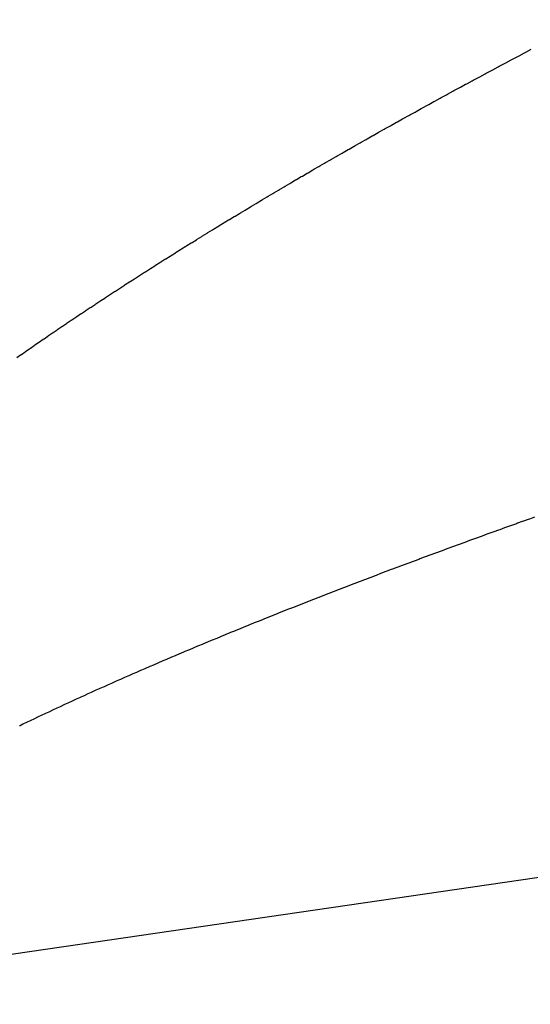
# Model space of a CAD drawing. Extents: x 24 to 889, y -413 to 283.
# Drawn here: x 508 to 509, y -46 to -44 of the extents above; entities that cross this region are included whole.
import ezdxf

# ---------------------------------------------------------------- set-up
doc = ezdxf.new("R2010")
doc.units = 0
doc.linetypes.add('DASHED', pattern=[11.05, 8.7, -2.35])
doc.layers.add('NEVIDI', color=4, linetype='DASHED')

msp = doc.modelspace()

# ---------------------------------------------------------------- linework, layer by layer
at = {"layer": 'NEVIDI', "color": 7, "linetype": 'CONTINUOUS'}
for p, q in [((557.736266, -38.434614), (507.8758, -45.707003)), ((509.352352, -44.056894), (509.361767, -44.051904)), ((509.361767, -44.051904), (509.36385, -44.050802)), ((509.36385, -44.050802), (509.373339, -44.045786)), ((509.327296, -44.070224), (509.329356, -44.069125)), ((509.329356, -44.069125), (509.338743, -44.064125)), ((509.338743, -44.064125), (509.340825, -44.063017)), ((509.340825, -44.063017), (509.350196, -44.058038)), ((509.350196, -44.058038), (509.352352, -44.056894)), ((509.295267, -44.087374), (509.304535, -44.082399)), ((509.304535, -44.082399), (509.306588, -44.081298)), ((509.306588, -44.081298), (509.315943, -44.076289)), ((509.315943, -44.076289), (509.317986, -44.075196)), ((509.317986, -44.075196), (509.327296, -44.070224)), ((509.26159, -44.105544), (509.27077, -44.100577)), ((509.27077, -44.100577), (509.272786, -44.099488)), ((509.272786, -44.099488), (509.281971, -44.094531)), ((509.281971, -44.094531), (509.283998, -44.093438)), ((509.283998, -44.093438), (509.293234, -44.088467)), ((509.293234, -44.088467), (509.295267, -44.087374)), ((509.228266, -44.123668), (509.237289, -44.118747)), ((509.237289, -44.118747), (509.239286, -44.117659)), ((509.239286, -44.117659), (509.248388, -44.112707)), ((509.248388, -44.112707), (509.250401, -44.111613)), ((509.250401, -44.111613), (509.259576, -44.106636)), ((509.259576, -44.106636), (509.26159, -44.105544)), ((509.195303, -44.141742), (509.204302, -44.136794)), ((509.204302, -44.136794), (509.206267, -44.135714)), ((509.206267, -44.135714), (509.215222, -44.130803)), ((509.215222, -44.130803), (509.217214, -44.129712)), ((509.217214, -44.129712), (509.226287, -44.12475)), ((509.226287, -44.12475), (509.228266, -44.123668)), ((509.171611, -44.154825), (509.173561, -44.153746)), ((509.173561, -44.153746), (509.182448, -44.148831)), ((509.182448, -44.148831), (509.184406, -44.14775)), ((509.184406, -44.14775), (509.193329, -44.142829)), ((509.193329, -44.142829), (509.195303, -44.141742)), ((509.139408, -44.172737), (509.141326, -44.171666)), ((509.141326, -44.171666), (509.150068, -44.166791)), ((509.150068, -44.166791), (509.152009, -44.16571)), ((509.152009, -44.16571), (509.160857, -44.16079)), ((509.160857, -44.16079), (509.162792, -44.159716)), ((509.162792, -44.159716), (509.171611, -44.154825)), ((509.109408, -44.189559), (509.11808, -44.184683)), ((509.11808, -44.184683), (509.119991, -44.18361)), ((509.119991, -44.18361), (509.128699, -44.178726)), ((509.128699, -44.178726), (509.130626, -44.177647)), ((509.130626, -44.177647), (509.139408, -44.172737)), ((509.077954, -44.207344), (509.086518, -44.202487)), ((509.086518, -44.202487), (509.088401, -44.20142)), ((509.088401, -44.20142), (509.096985, -44.196565)), ((509.096985, -44.196565), (509.098878, -44.195496)), ((509.098878, -44.195496), (509.107505, -44.190631)), ((509.107505, -44.190631), (509.109408, -44.189559)), ((509.046823, -44.225098), (509.055281, -44.220259)), ((509.055281, -44.220259), (509.057145, -44.219194)), ((509.057145, -44.219194), (509.065639, -44.214349)), ((509.065639, -44.214349), (509.067517, -44.213279)), ((509.067517, -44.213279), (509.076075, -44.208411)), ((509.076075, -44.208411), (509.077954, -44.207344)), ((509.016157, -44.24274), (509.024485, -44.237933)), ((509.024485, -44.237933), (509.026321, -44.236875)), ((509.026321, -44.236875), (509.034699, -44.232054)), ((509.034699, -44.232054), (509.036546, -44.230993)), ((509.036546, -44.230993), (509.044967, -44.226161)), ((509.044967, -44.226161), (509.046823, -44.225098)), ((508.985793, -44.260361), (508.99404, -44.25556)), ((508.99404, -44.25556), (508.995865, -44.254499)), ((508.995865, -44.254499), (509.004181, -44.249671)), ((509.004181, -44.249671), (509.006007, -44.248613)), ((509.006007, -44.248613), (509.014329, -44.243796)), ((509.014329, -44.243796), (509.016157, -44.24274)), ((508.95589, -44.27787), (508.964006, -44.273102)), ((508.964006, -44.273102), (508.965812, -44.272043)), ((508.965812, -44.272043), (508.97401, -44.267242)), ((508.97401, -44.267242), (508.975804, -44.266192)), ((508.975804, -44.266192), (508.983983, -44.261416)), ((508.983983, -44.261416), (508.985793, -44.260361)), ((508.926299, -44.29535), (508.934338, -44.290586)), ((508.934338, -44.290586), (508.936116, -44.289533)), ((508.936116, -44.289533), (508.944219, -44.284745)), ((508.944219, -44.284745), (508.945999, -44.283695)), ((508.945999, -44.283695), (508.954109, -44.278917)), ((508.954109, -44.278917), (508.95589, -44.27787)), ((508.897147, -44.312726), (508.905018, -44.308019)), ((508.905018, -44.308019), (508.906853, -44.306924)), ((508.906853, -44.306924), (508.914775, -44.3022)), ((508.914775, -44.3022), (508.916532, -44.301155)), ((508.916532, -44.301155), (508.924536, -44.296397)), ((508.924536, -44.296397), (508.926299, -44.29535)), ((508.868325, -44.330062), (508.876191, -44.325315)), ((508.876191, -44.325315), (508.877919, -44.324274)), ((508.877919, -44.324274), (508.885791, -44.319538)), ((508.885791, -44.319538), (508.88752, -44.318499)), ((508.88752, -44.318499), (508.895399, -44.313773)), ((508.895399, -44.313773), (508.897147, -44.312726)), ((508.839891, -44.34732), (508.847618, -44.342614)), ((508.847618, -44.342614), (508.849322, -44.341578)), ((508.849322, -44.341578), (508.857088, -44.336863)), ((508.857088, -44.336863), (508.8588, -44.335826)), ((508.8588, -44.335826), (508.866599, -44.331105)), ((508.866599, -44.331105), (508.868325, -44.330062)), ((508.811829, -44.364508), (508.819499, -44.359795)), ((508.819499, -44.359795), (508.821173, -44.358768)), ((508.821173, -44.358768), (508.828801, -44.354094)), ((508.828801, -44.354094), (508.830494, -44.353058)), ((508.830494, -44.353058), (508.838213, -44.348344)), ((508.838213, -44.348344), (508.839891, -44.34732)), ((508.784118, -44.381638), (508.791652, -44.376965)), ((508.791652, -44.376965), (508.793313, -44.375937)), ((508.793313, -44.375937), (508.800879, -44.371258)), ((508.800879, -44.371258), (508.802547, -44.370229)), ((508.802547, -44.370229), (508.810146, -44.365544)), ((508.810146, -44.365544), (508.811829, -44.364508)), ((508.756781, -44.398693), (508.764244, -44.394021)), ((508.764244, -44.394021), (508.765883, -44.392997)), ((508.765883, -44.392997), (508.773351, -44.388336)), ((508.773351, -44.388336), (508.775002, -44.387308)), ((508.775002, -44.387308), (508.782465, -44.382665)), ((508.782465, -44.382665), (508.784118, -44.381638)), ((508.729792, -44.415689), (508.737129, -44.411052)), ((508.737129, -44.411052), (508.738746, -44.410032)), ((508.738746, -44.410032), (508.746117, -44.405389)), ((508.746117, -44.405389), (508.747741, -44.404368)), ((508.747741, -44.404368), (508.755144, -44.399719)), ((508.755144, -44.399719), (508.756781, -44.398693)), ((508.703199, -44.432596), (508.710412, -44.427994)), ((508.710412, -44.427994), (508.712003, -44.426981)), ((508.712003, -44.426981), (508.71927, -44.422359)), ((508.71927, -44.422359), (508.720873, -44.421341)), ((508.720873, -44.421341), (508.728182, -44.416708)), ((508.728182, -44.416708), (508.729792, -44.415689)), ((508.676912, -44.449472), (508.684051, -44.444873)), ((508.684051, -44.444873), (508.68563, -44.443857)), ((508.68563, -44.443857), (508.692829, -44.439233)), ((508.692829, -44.439233), (508.694411, -44.43822)), ((508.694411, -44.43822), (508.701617, -44.433607)), ((508.701617, -44.433607), (508.703199, -44.432596)), ((508.651047, -44.466244), (508.658058, -44.461681)), ((508.658058, -44.461681), (508.65961, -44.460673)), ((508.65961, -44.460673), (508.666682, -44.456086)), ((508.666682, -44.456086), (508.668241, -44.455076)), ((508.668241, -44.455076), (508.675346, -44.450483)), ((508.675346, -44.450483), (508.676912, -44.449472)), ((508.625493, -44.482983), (508.632431, -44.478421)), ((508.632431, -44.478421), (508.633966, -44.477413)), ((508.633966, -44.477413), (508.640961, -44.47283)), ((508.640961, -44.47283), (508.642497, -44.471825)), ((508.642497, -44.471825), (508.6495, -44.467253)), ((508.6495, -44.467253), (508.651047, -44.466244)), ((508.600331, -44.499635), (508.60717, -44.495092)), ((508.60717, -44.495092), (508.608678, -44.494092)), ((508.608678, -44.494092), (508.61555, -44.489542)), ((508.61555, -44.489542), (508.617065, -44.488541)), ((508.617065, -44.488541), (508.62397, -44.483985)), ((508.62397, -44.483985), (508.625493, -44.482983)), ((508.575538, -44.516215), (508.5823, -44.511675)), ((508.5823, -44.511675), (508.583785, -44.51068)), ((508.583785, -44.51068), (508.590555, -44.506152)), ((508.590555, -44.506152), (508.592027, -44.505169)), ((508.592027, -44.505169), (508.59883, -44.500633)), ((508.59883, -44.500633), (508.600331, -44.499635)), ((508.551099, -44.532732), (508.557739, -44.528227)), ((508.557739, -44.528227), (508.559203, -44.527235)), ((508.559203, -44.527235), (508.565877, -44.522723)), ((508.565877, -44.522723), (508.567348, -44.52173)), ((508.567348, -44.52173), (508.574055, -44.517212)), ((508.574055, -44.517212), (508.575538, -44.516215)), ((508.527059, -44.549154), (508.533567, -44.544691)), ((508.533567, -44.544691), (508.53501, -44.543703)), ((508.53501, -44.543703), (508.541585, -44.53921)), ((508.541585, -44.53921), (508.543034, -44.538222)), ((508.543034, -44.538222), (508.549642, -44.533722)), ((508.549642, -44.533722), (508.551099, -44.532732)), ((508.501897, -44.566536), (508.50331, -44.565554)), ((508.50331, -44.565554), (508.509755, -44.561086)), ((508.509755, -44.561086), (508.511176, -44.560103)), ((508.511176, -44.560103), (508.517652, -44.555629)), ((508.517652, -44.555629), (508.519086, -44.55464)), ((508.519086, -44.55464), (508.525621, -44.550142)), ((508.525621, -44.550142), (508.527059, -44.549154)), ((508.479952, -44.581862), (508.486299, -44.577413)), ((508.486299, -44.577413), (508.487699, -44.576434)), ((508.487699, -44.576434), (508.494078, -44.571978)), ((508.494078, -44.571978), (508.495485, -44.570998)), ((508.495485, -44.570998), (508.501897, -44.566536)), ((509.339268, -44.874036), (509.337322, -44.874734)), ((509.347711, -44.871008), (509.339268, -44.874036)), ((509.349583, -44.870338), (509.347711, -44.871008)), ((509.358038, -44.867314), (509.349583, -44.870338)), ((509.359931, -44.866637), (509.358038, -44.867314)), ((509.368405, -44.863613), (509.359931, -44.866637)), ((509.370372, -44.862912), (509.368405, -44.863613)), ((509.378903, -44.859874), (509.370372, -44.862912)), ((509.296481, -44.889462), (509.288225, -44.892455)), ((509.298379, -44.888774), (509.296481, -44.889462)), ((509.306685, -44.88577), (509.298379, -44.888774)), ((509.308507, -44.885111), (509.306685, -44.88577)), ((509.316851, -44.882099), (509.308507, -44.885111)), ((509.318726, -44.881423), (509.316851, -44.882099)), ((509.327106, -44.878406), (509.318726, -44.881423)), ((509.328942, -44.877745), (509.327106, -44.878406)), ((509.337322, -44.874734), (509.328942, -44.877745)), ((509.246442, -44.907692), (509.238348, -44.910661)), ((509.248226, -44.907039), (509.246442, -44.907692)), ((509.256352, -44.904065), (509.248226, -44.907039)), ((509.258141, -44.903411), (509.256352, -44.904065)), ((509.2663, -44.900433), (509.258141, -44.903411)), ((509.268193, -44.899742), (509.2663, -44.900433)), ((509.276377, -44.896761), (509.268193, -44.899742)), ((509.278184, -44.896104), (509.276377, -44.896761)), ((509.286416, -44.893112), (509.278184, -44.896104)), ((509.288225, -44.892455), (509.286416, -44.893112)), ((509.199117, -44.925132), (509.197359, -44.925784)), ((509.207081, -44.922184), (509.199117, -44.925132)), ((509.208844, -44.921532), (509.207081, -44.922184)), ((509.216841, -44.918578), (509.208844, -44.921532)), ((509.218609, -44.917925), (509.216841, -44.918578)), ((509.226697, -44.914945), (509.218609, -44.917925)), ((509.228489, -44.914285), (509.226697, -44.914945)), ((509.23657, -44.911314), (509.228489, -44.914285)), ((509.238348, -44.910661), (509.23657, -44.911314)), ((509.158883, -44.940119), (509.151047, -44.943055)), ((509.160586, -44.939481), (509.158883, -44.940119)), ((509.168415, -44.936555), (509.160586, -44.939481)), ((509.170162, -44.935902), (509.168415, -44.936555)), ((509.178026, -44.93297), (509.170162, -44.935902)), ((509.179776, -44.932318), (509.178026, -44.93297)), ((509.187674, -44.929379), (509.179776, -44.932318)), ((509.189428, -44.928728), (509.187674, -44.929379)), ((509.197359, -44.925784), (509.189428, -44.928728)), ((509.111689, -44.957894), (509.104008, -44.960808)), ((509.11336, -44.957261), (509.111689, -44.957894)), ((509.120993, -44.954373), (509.11336, -44.957261)), ((509.122749, -44.953709), (509.120993, -44.954373)), ((509.130399, -44.950821), (509.122749, -44.953709)), ((509.132175, -44.950151), (509.130399, -44.950821)), ((509.139883, -44.947249), (509.132175, -44.950151)), ((509.141609, -44.9466), (509.139883, -44.947249)), ((509.149351, -44.943691), (509.141609, -44.9466)), ((509.151047, -44.943055), (509.149351, -44.943691)), ((509.065504, -44.975507), (509.058004, -44.978389)), ((509.067159, -44.974873), (509.065504, -44.975507)), ((509.074627, -44.972011), (509.067159, -44.974873)), ((509.076361, -44.971347), (509.074627, -44.972011)), ((509.083845, -44.968486), (509.076361, -44.971347)), ((509.085509, -44.967851), (509.083845, -44.968486)), ((509.093038, -44.96498), (509.085509, -44.967851)), ((509.094778, -44.964318), (509.093038, -44.96498)), ((509.102345, -44.96144), (509.094778, -44.964318)), ((509.104008, -44.960808), (509.102345, -44.96144)), ((509.02035, -44.992948), (509.013028, -44.995797)), ((509.021977, -44.992315), (509.02035, -44.992948)), ((509.02931, -44.989469), (509.021977, -44.992315)), ((509.030925, -44.988843), (509.02931, -44.989469)), ((509.038251, -44.986007), (509.030925, -44.988843)), ((509.039956, -44.985347), (509.038251, -44.986007)), ((509.047325, -44.982502), (509.039956, -44.985347)), ((509.048971, -44.981867), (509.047325, -44.982502)), ((509.056373, -44.979016), (509.048971, -44.981867)), ((509.058004, -44.978389), (509.056373, -44.979016)), ((508.976176, -45.010232), (508.969061, -45.013037)), ((508.977763, -45.009607), (508.976176, -45.010232)), ((508.984972, -45.006772), (508.977763, -45.009607)), ((508.986549, -45.006153), (508.984972, -45.006772)), ((508.993712, -45.003343), (508.986549, -45.006153)), ((508.995366, -45.002695), (508.993712, -45.003343)), ((509.002579, -44.999874), (508.995366, -45.002695)), ((509.004179, -44.999249), (509.002579, -44.999874)), ((509.011423, -44.996422), (509.004179, -44.999249)), ((509.013028, -44.995797), (509.011423, -44.996422)), ((508.933035, -45.027335), (508.926095, -45.030109)), ((508.934615, -45.026705), (508.933035, -45.027335)), ((508.941593, -45.023924), (508.934615, -45.026705)), ((508.943172, -45.023296), (508.941593, -45.023924)), ((508.950186, -45.020509), (508.943172, -45.023296)), ((508.951765, -45.019882), (508.950186, -45.020509)), ((508.958813, -45.017088), (508.951765, -45.019882)), ((508.960394, -45.016462), (508.958813, -45.017088)), ((508.967477, -45.013662), (508.960394, -45.016462)), ((508.969061, -45.013037), (508.967477, -45.013662)), ((508.89088, -45.044275), (508.88412, -45.047013)), ((508.892379, -45.043669), (508.89088, -45.044275)), ((508.899251, -45.040893), (508.892379, -45.043669)), ((508.900753, -45.040287), (508.899251, -45.040893)), ((508.907659, -45.037505), (508.900753, -45.040287)), ((508.909164, -45.0369), (508.907659, -45.037505)), ((508.916019, -45.034146), (508.909164, -45.0369)), ((508.917611, -45.033507), (508.916019, -45.034146)), ((508.924511, -45.030742), (508.917611, -45.033507)), ((508.926095, -45.030109), (508.924511, -45.030742)), ((508.849741, -45.061035), (508.843069, -45.063775)), ((508.851214, -45.060431), (508.849741, -45.061035)), ((508.857869, -45.057705), (508.851214, -45.060431)), ((508.859333, -45.057106), (508.857869, -45.057705)), ((508.86607, -45.054354), (508.859333, -45.057106)), ((508.867555, -45.053749), (508.86607, -45.054354)), ((508.87433, -45.050989), (508.867555, -45.053749)), ((508.875821, -45.050383), (508.87433, -45.050989)), ((508.882558, -45.047647), (508.875821, -45.050383)), ((508.88412, -45.047013), (508.882558, -45.047647)), ((508.809544, -45.077643), (508.803053, -45.080347)), ((508.810974, -45.077048), (508.809544, -45.077643)), ((508.817453, -45.074356), (508.810974, -45.077048)), ((508.818963, -45.07373), (508.817453, -45.074356)), ((508.825509, -45.071018), (508.818963, -45.07373)), ((508.82695, -45.070422), (508.825509, -45.071018)), ((508.833493, -45.067719), (508.82695, -45.070422)), ((508.835017, -45.067091), (508.833493, -45.067719)), ((508.841617, -45.064372), (508.835017, -45.067091)), ((508.843069, -45.063775), (508.841617, -45.064372)), ((508.763982, -45.096764), (508.762582, -45.097357)), ((508.770295, -45.094095), (508.763982, -45.096764)), ((508.7717, -45.093502), (508.770295, -45.094095)), ((508.778042, -45.090828), (508.7717, -45.093502)), ((508.779452, -45.090235), (508.778042, -45.090828)), ((508.785882, -45.087533), (508.779452, -45.090235)), ((508.787286, -45.086943), (508.785882, -45.087533)), ((508.793722, -45.084246), (508.787286, -45.086943)), ((508.795141, -45.083652), (508.793722, -45.084246)), ((508.801613, -45.080948), (508.795141, -45.083652)), ((508.803053, -45.080347), (508.801613, -45.080948)), ((508.724471, -45.11362), (508.718348, -45.116256)), ((508.725853, -45.113026), (508.724471, -45.11362)), ((508.732008, -45.110384), (508.725853, -45.113026)), ((508.733393, -45.109791), (508.732008, -45.110384)), ((508.739615, -45.107128), (508.733393, -45.109791)), ((508.740968, -45.10655), (508.739615, -45.107128)), ((508.74722, -45.103883), (508.740968, -45.10655)), ((508.748579, -45.103304), (508.74722, -45.103883)), ((508.754881, -45.100624), (508.748579, -45.103304)), ((508.75626, -45.100038), (508.754881, -45.100624)), ((508.762582, -45.097357), (508.75626, -45.100038)), ((508.687374, -45.129694), (508.681355, -45.132326)), ((508.688683, -45.129123), (508.687374, -45.129694)), ((508.694731, -45.126486), (508.688683, -45.129123)), ((508.696046, -45.125914), (508.694731, -45.126486)), ((508.702124, -45.123273), (508.696046, -45.125914)), ((508.703445, -45.1227), (508.702124, -45.123273)), ((508.709501, -45.120077), (508.703445, -45.1227)), ((508.710879, -45.119481), (508.709501, -45.120077)), ((508.716969, -45.116851), (508.710879, -45.119481)), ((508.718348, -45.116256), (508.716969, -45.116851)), ((508.651177, -45.145626), (508.645381, -45.148201)), ((508.652465, -45.145055), (508.651177, -45.145626)), ((508.65836, -45.142444), (508.652465, -45.145055)), ((508.659652, -45.141873), (508.65836, -45.142444)), ((508.665514, -45.139285), (508.659652, -45.141873)), ((508.666875, -45.138685), (508.665514, -45.139285)), ((508.672761, -45.136096), (508.666875, -45.138685)), ((508.674124, -45.135497), (508.672761, -45.136096)), ((508.680049, -45.132898), (508.674124, -45.135497)), ((508.681355, -45.132326), (508.680049, -45.132898)), ((508.608972, -45.164533), (508.603348, -45.167082)), ((508.610281, -45.163941), (508.608972, -45.164533)), ((508.615949, -45.161382), (508.610281, -45.163941)), ((508.617197, -45.16082), (508.615949, -45.161382)), ((508.622937, -45.158236), (508.617197, -45.16082)), ((508.624204, -45.157667), (508.622937, -45.158236)), ((508.629925, -45.1551), (508.624204, -45.157667)), ((508.631185, -45.154536), (508.629925, -45.1551)), ((508.636987, -45.151942), (508.631185, -45.154536)), ((508.638265, -45.151372), (508.636987, -45.151942)), ((508.644041, -45.148797), (508.638265, -45.151372)), ((508.645381, -45.148201), (508.644041, -45.148797)), ((508.57489, -45.180082), (508.569363, -45.182629)), ((508.576116, -45.179519), (508.57489, -45.180082)), ((508.581648, -45.176978), (508.576116, -45.179519)), ((508.582867, -45.17642), (508.581648, -45.176978)), ((508.588413, -45.173882), (508.582867, -45.17642)), ((508.589637, -45.173323), (508.588413, -45.173882)), ((508.595255, -45.17076), (508.589637, -45.173323)), ((508.596498, -45.170195), (508.595255, -45.17076)), ((508.602112, -45.167643), (508.596498, -45.170195)), ((508.603348, -45.167082), (508.602112, -45.167643)), ((508.535126, -45.198567), (508.529809, -45.201068)), ((508.536305, -45.198013), (508.535126, -45.198567)), ((508.54165, -45.195507), (508.536305, -45.198013)), ((508.542835, -45.194953), (508.54165, -45.195507)), ((508.548241, -45.192428), (508.542835, -45.194953)), ((508.549443, -45.191867), (508.548241, -45.192428)), ((508.55482, -45.189364), (508.549443, -45.191867)), ((508.556064, -45.188786), (508.55482, -45.189364)), ((508.561495, -45.186267), (508.556064, -45.188786)), ((508.562696, -45.18571), (508.561495, -45.186267)), ((508.568156, -45.183186), (508.562696, -45.18571)), ((508.569363, -45.182629), (508.568156, -45.183186)), ((508.497839, -45.216263), (508.496692, -45.216813)), ((508.503013, -45.213785), (508.497839, -45.216263)), ((508.504165, -45.213234), (508.503013, -45.213785)), ((508.509367, -45.210752), (508.504165, -45.213234)), ((508.510525, -45.210201), (508.509367, -45.210752)), ((508.515756, -45.207713), (508.510525, -45.210201)), ((508.516919, -45.207162), (508.515756, -45.207713)), ((508.522179, -45.20467), (508.516919, -45.207162)), ((508.523347, -45.204117), (508.522179, -45.20467)), ((508.528635, -45.201621), (508.523347, -45.204117)), ((508.529809, -45.201068), (508.528635, -45.201621)), ((508.485288, -45.222304), (508.484176, -45.222841)), ((508.490429, -45.219824), (508.485288, -45.222304)), ((508.491546, -45.219286), (508.490429, -45.219824)), ((508.496692, -45.216813), (508.491546, -45.219286))]:
    msp.add_line(p, q, dxfattribs=at)

doc.saveas('drawing.dxf')
